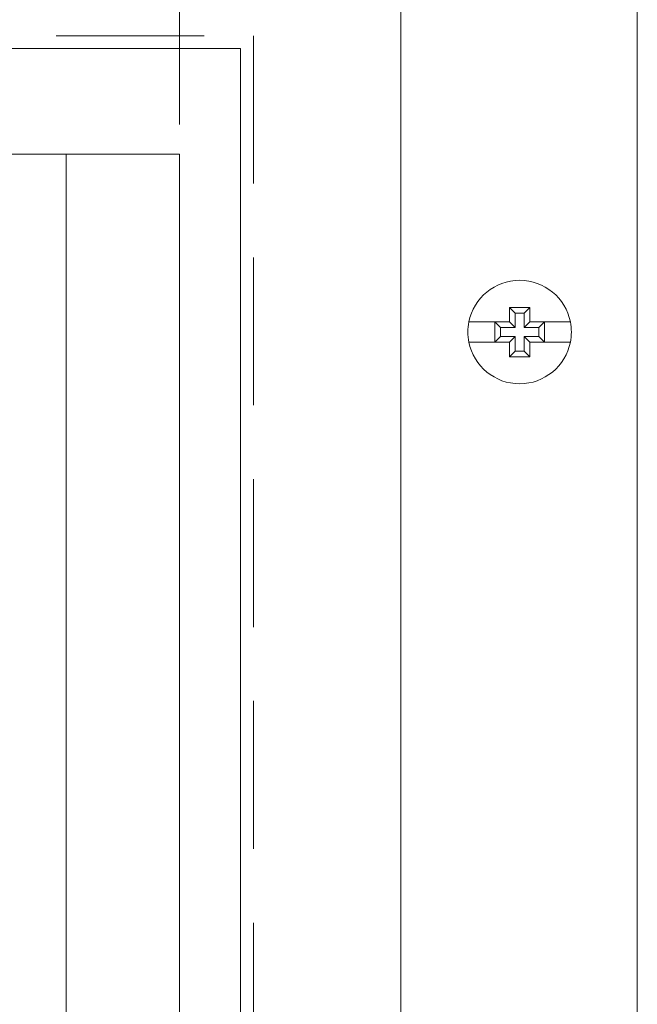
# Model space of a CAD drawing. Extents: x -12437 to -11924, y -178 to 250.
# Drawn here: x -12268 to -12266, y -91 to -87 of the extents above; entities that cross this region are included whole.
import ezdxf

# ---------------------------------------------------------------- set-up
doc = ezdxf.new("R2010")
doc.units = 0
doc.header["$LTSCALE"] = 5
doc.header["$MEASUREMENT"] = 0
doc.linetypes.add('DASHED', pattern=[0.75, 0.5, -0.25])
doc.layers.get('0').update_dxf_attribs({"linetype": 'CONTINUOUS', "lineweight": 5})
doc.layers.get('DEFPOINTS').update_dxf_attribs({"linetype": 'CONTINUOUS', "lineweight": 5})
doc.layers.add('NUAGE', color=150, linetype='CONTINUOUS', lineweight=0)
doc.layers.add('UNI-VITRAGE', color=140, linetype='CONTINUOUS', lineweight=0)
doc.layers.add('VISION CONTROL', color=120, linetype='CONTINUOUS')
doc.styles.add('T_ISO_12.5', font='arial.ttf', dxfattribs={"height": 0.25})
doc.dimstyles.new('ISO-12.5$0', dxfattribs={"dimscale": 0.5, "dimtxt": 0.25, "dimasz": 0.3, "dimexe": 0.15, "dimexo": 0.25, "dimgap": 0.2, "dimtad": 1, "dimdec": 1, "dimlfac": 25.4, "dimzin": 9, "dimdsep": 46, "dimtxsty": 'T_ISO_12.5', "dimblk": 'OBLIQUE', "dimcen": 0.5, "dimdle": 0.15, "dimclrd": 30, "dimclre": 165, "dimclrt": 7, "dimadec": 0, "dimazin": 0, "dimtfac": 1, "dimtdec": 1, "dimtmove": 0, "dimatfit": 3, "dimfxl": 1, "dimfrac": 2, "dimlwd": 13, "dimlwe": 9, "dimarcsym": 0})

# ---------------------------------------------------------------- blocks, each defined once
blk = doc.blocks.new('_OBLIQUE')
at = {"color": 0, "linetype": 'ByBlock', "ltscale": 0.25}
blk.add_line((-0.5, -0.5), (0.5, 0.5), dxfattribs=at)
blk = doc.blocks.new('*D324')
at = {"layer": 'DEFPOINTS', "color": 0, "ltscale": 0.15, "transparency": 16777216}
for p in [(-12270.368, -84.7961), (-12267.8212, -87.6007), (-12270.368, -88.1913)]:
    blk.add_point(p, dxfattribs=at)
at = {"layer": 'NUAGE', "color": 165, "lineweight": 9, "ltscale": 0.15, "transparency": 16777216}
for p, q in [((-12270.368, -88.0663), (-12270.368, -84.7211)), ((-12267.8212, -87.4757), (-12267.8212, -84.7211))]:
    blk.add_line(p, q, dxfattribs=at)
at = {"layer": 'NUAGE', "color": 30, "lineweight": 13, "ltscale": 0.15, "transparency": 16777216}
blk.add_line((-12267.7462, -84.7961), (-12270.443, -84.7961), dxfattribs=at)
at = {"layer": 'NUAGE', "color": 30, "lineweight": 13, "ltscale": 0.15, "transparency": 16777216, "xscale": 0.15, "yscale": 0.15, "zscale": 0.15, "rotation": 180}
blk.add_blockref('_OBLIQUE', (-12270.368, -84.7961), dxfattribs=at)
at = {"layer": 'NUAGE', "color": 30, "lineweight": 13, "ltscale": 0.15, "transparency": 16777216, "xscale": 0.15, "yscale": 0.15, "zscale": 0.15}
blk.add_blockref('_OBLIQUE', (-12267.8212, -84.7961), dxfattribs=at)
at = {"layer": 'NUAGE', "color": 7, "ltscale": 0.15, "transparency": 16777216, "char_height": 0.25, "attachment_point": 5, "style": 'T_ISO_12.5'}
for s, insert in [('64.7mm', (-12269.0946, -84.5685)), ("\\f\\X [;\\fArial;2 17/32''\\f]", (-12269.0946, -85.0255))]:
    blk.add_mtext(s, dxfattribs=dict(at, insert=insert))

msp = doc.modelspace()

# ---------------------------------------------------------------- linework, layer by layer
at = {"color": 86, "lineweight": 9, "ltscale": 0.15}
for points in [[(-12265.88651, -95.11068), (-12265.88651, -85.47848), (-12272.09242, -85.47848)], [(-12266.88651, -95.11068), (-12266.88651, -86.47848), (-12272.09242, -86.47848)], [(-12267.56306, -95.11068), (-12267.56306, -87.15503), (-12272.09259, -87.15503)]]:
    msp.add_lwpolyline(points, dxfattribs=at)
at = {"color": 1, "ltscale": 0.15}
for points in [[(-12268.56933, -95.11068), (-12268.56933, -87.6007), (-12268.29974, -87.6007), (-12268.29974, -95.11068)], [(-12268.29974, -95.11068), (-12268.29974, -87.6007), (-12267.82123, -87.6007), (-12267.82123, -95.11068)]]:
    msp.add_lwpolyline(points, dxfattribs=at)
at = {"lineweight": 0}
msp.add_lwpolyline([(-12266.42643, -88.31078), (-12266.42643, -88.3028), (-12266.42643, -88.29516), (-12266.42643, -88.28718), (-12266.42643, -88.27954), (-12266.42643, -88.27191), (-12266.42643, -88.26427), (-12266.42643, -88.25663), (-12266.42643, -88.249), (-12266.41567, -88.249), (-12266.40491, -88.249), (-12266.3945, -88.249), (-12266.38374, -88.249), (-12266.37297, -88.249), (-12266.36221, -88.249), (-12266.35145, -88.249), (-12266.34104, -88.249), (-12266.34104, -88.25663), (-12266.34104, -88.26427), (-12266.34104, -88.27191), (-12266.34104, -88.27954), (-12266.34104, -88.28718), (-12266.34104, -88.29516), (-12266.34104, -88.3028), (-12266.34104, -88.31078), (-12266.32577, -88.31078), (-12266.31049, -88.31078), (-12266.29522, -88.31078), (-12266.28029, -88.31078), (-12266.26572, -88.31078), (-12266.25114, -88.31078), (-12266.2369, -88.31078), (-12266.22267, -88.31078), (-12266.20879, -88.31078), (-12266.19525, -88.31078), (-12266.18206, -88.31078), (-12266.16922, -88.31078), (-12266.16748, -88.3212), (-12266.16609, -88.33196), (-12266.1654, -88.34272), (-12266.16505, -88.35348), (-12266.1654, -88.36424), (-12266.16609, -88.375), (-12266.16748, -88.38576), (-12266.16922, -88.39617), (-12266.18206, -88.39617), (-12266.19525, -88.39617), (-12266.20879, -88.39617), (-12266.22267, -88.39617), (-12266.2369, -88.39617), (-12266.25114, -88.39617), (-12266.26572, -88.39617), (-12266.28029, -88.39617), (-12266.29522, -88.39617), (-12266.31049, -88.39617), (-12266.32577, -88.39617), (-12266.34104, -88.39617), (-12266.34104, -88.40416), (-12266.34104, -88.41179), (-12266.34104, -88.41943), (-12266.34104, -88.42741), (-12266.34104, -88.43505), (-12266.34104, -88.44269), (-12266.34104, -88.45032), (-12266.34104, -88.45796), (-12266.35145, -88.45796), (-12266.36221, -88.45796), (-12266.37297, -88.45796), (-12266.38374, -88.45796), (-12266.3945, -88.45796), (-12266.40491, -88.45796), (-12266.41567, -88.45796), (-12266.42643, -88.45796), (-12266.42643, -88.45032), (-12266.42643, -88.44269), (-12266.42643, -88.43505), (-12266.42643, -88.42741), (-12266.42643, -88.41943), (-12266.42643, -88.41179), (-12266.42643, -88.40416), (-12266.42643, -88.39617), (-12266.4417, -88.39617), (-12266.45698, -88.39617), (-12266.4719, -88.39617), (-12266.48683, -88.39617), (-12266.50176, -88.39617), (-12266.51633, -88.39617), (-12266.53057, -88.39617), (-12266.5448, -88.39617), (-12266.55868, -88.39617), (-12266.57222, -88.39617), (-12266.58541, -88.39617), (-12266.59825, -88.39617), (-12266.59999, -88.38576), (-12266.60138, -88.375), (-12266.60207, -88.36424), (-12266.60242, -88.35348), (-12266.60207, -88.34272), (-12266.60138, -88.33196), (-12266.59999, -88.3212), (-12266.59825, -88.31078), (-12266.58541, -88.31078), (-12266.57222, -88.31078), (-12266.55868, -88.31078), (-12266.5448, -88.31078), (-12266.53057, -88.31078), (-12266.51633, -88.31078), (-12266.50176, -88.31078), (-12266.48683, -88.31078), (-12266.4719, -88.31078), (-12266.45698, -88.31078), (-12266.4417, -88.31078)], close=True, dxfattribs=at)
for points in [[(-12266.42643, -88.31078), (-12266.40248, -88.33473), (-12266.40248, -88.27295), (-12266.42643, -88.249)], [(-12266.34104, -88.31078), (-12266.36499, -88.33473), (-12266.36499, -88.27295), (-12266.34104, -88.249)], [(-12266.36499, -88.27295), (-12266.40248, -88.27295)], [(-12266.40248, -88.33473), (-12266.46427, -88.33473), (-12266.48822, -88.31078), (-12266.48822, -88.39617), (-12266.46427, -88.37222), (-12266.40248, -88.37222)], [(-12266.46427, -88.33473), (-12266.46427, -88.37222)], [(-12266.34104, -88.45796), (-12266.36499, -88.43401), (-12266.36499, -88.37222), (-12266.3032, -88.37222), (-12266.27925, -88.39617), (-12266.27925, -88.31078), (-12266.3032, -88.33473), (-12266.36499, -88.33473)], [(-12266.3032, -88.37222), (-12266.3032, -88.33473)], [(-12266.42643, -88.39617), (-12266.40248, -88.37222), (-12266.40248, -88.43401), (-12266.42643, -88.45796)], [(-12266.34104, -88.39617), (-12266.36499, -88.37222)], [(-12266.40248, -88.43401), (-12266.36499, -88.43401)]]:
    msp.add_lwpolyline(points, dxfattribs=at)
for centre, start, end in [((-12266.38374, -88.35353), 11.26989, 168.73011), ((-12266.38374, -88.35343), 191.26989, 348.73011)]:
    msp.add_arc(centre, 0.21874, start, end, dxfattribs=at)
at = {"layer": 'UNI-VITRAGE', "linetype": 'DASHED', "lineweight": 15, "ltscale": 0.25}
msp.add_lwpolyline([(-12267.82123, -95.11068), (-12267.82123, -87.6007), (-12272.09259, -87.6007)], dxfattribs=at)
at = {"layer": 'VISION CONTROL', "color": 1, "linetype": 'DASHED', "lineweight": 15, "ltscale": 0.25}
msp.add_lwpolyline([(-12272.09259, -87.1007), (-12267.50873, -87.1007), (-12267.50873, -95.11068)], dxfattribs=at)

# ---------------------------------------------------------------- dimensions: what is measured, and where the dimension line sits
at = {"layer": 'NUAGE', "ltscale": 0.15}
dim = msp.add_linear_dim(base=(-12270.36797, -84.79611), p1=(-12267.82123, -87.6007), p2=(-12270.36797, -88.19125), dimstyle='ISO-12.5$0', override={"dimpost": 'mm\\X\\f\\X'}, dxfattribs=at)
dim.commit()
dim.dimension.update_dxf_attribs({"geometry": '*D324', "text_midpoint": (-12269.0946, -84.79611)})

doc.saveas('drawing.dxf')
